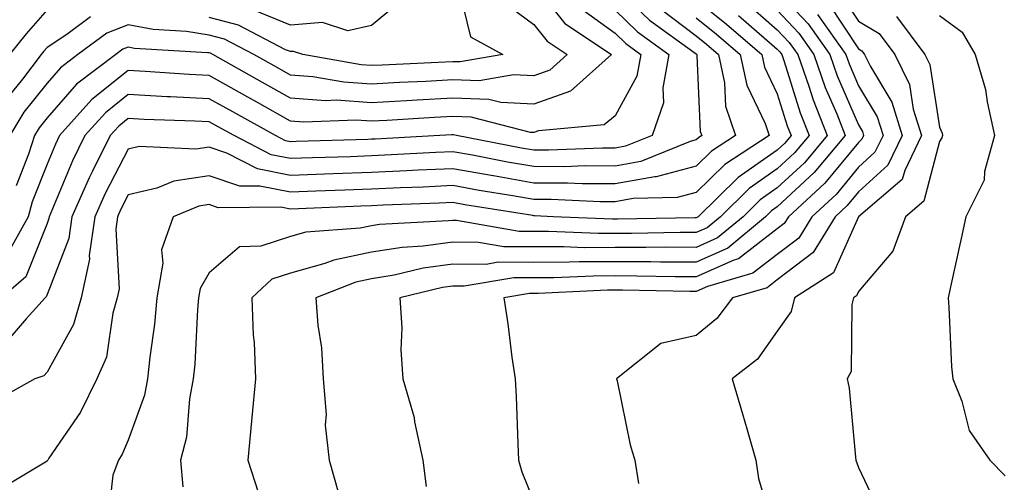
# Model space of a CAD drawing. Units: inches. Extents: x 1029203 to 1031843, y 7231898 to 7234538.
# Drawn here: x 1030855 to 1030976, y 7234239 to 7234296 of the extents above; entities that cross this region are included whole.
import ezdxf

# ---------------------------------------------------------------- set-up
doc = ezdxf.new("R2010")
doc.units = ezdxf.units.IN
doc.header["$MEASUREMENT"] = 0
doc.layers.add('Contour_10297231', color=7, linetype='Continuous', true_color=0xb47cea)

msp = doc.modelspace()

# ---------------------------------------------------------------- linework, layer by layer
at = {"layer": 'Contour_10297231'}
for points in [[(1030908.44, 7234301.53, 3012), (1030910.22, 7234294.08, 3012), (1030914.24, 7234291.92, 3012), (1030908.97, 7234291, 3012), (1030908.05, 7234291.03, 3012), (1030907.11, 7234290.98, 3012), (1030899.34, 7234290.62, 3012), (1030898.05, 7234290.55, 3012), (1030896.76, 7234290.64, 3012), (1030889.57, 7234291.92, 3012), (1030888.44, 7234292.3, 3012), (1030888.05, 7234292.27, 3012), (1030887.46, 7234292.51, 3012), (1030881.66, 7234295.53, 3012), (1030878.05, 7234296.5, 3012)], [(1030928.05, 7234300.22, 3017), (1030932.29, 7234296.16, 3017), (1030937.78, 7234292.2, 3017), (1030938.05, 7234291.99, 3017), (1030938.09, 7234291.96, 3017), (1030938.13, 7234291.92, 3017), (1030938.15, 7234291.81, 3017), (1030938.56, 7234282.43, 3017), (1030938.73, 7234281.92, 3017), (1030938.32, 7234281.66, 3017), (1030938.05, 7234281.39, 3017), (1030937.33, 7234281.2, 3017), (1030931.23, 7234278.74, 3017), (1030928.05, 7234278.17, 3017), (1030924.3, 7234278.18, 3017), (1030921.88, 7234278.08, 3017), (1030918.05, 7234278.09, 3017), (1030914.79, 7234278.66, 3017), (1030910.49, 7234279.49, 3017), (1030908.05, 7234279.92, 3017), (1030905.96, 7234279.83, 3017), (1030900.45, 7234279.53, 3017), (1030898.05, 7234279.42, 3017), (1030895.45, 7234279.32, 3017), (1030890.78, 7234279.19, 3017), (1030888.05, 7234279.09, 3017), (1030885.69, 7234279.56, 3017), (1030881.1, 7234281.92, 3017), (1030879.14, 7234283.01, 3017), (1030878.05, 7234283.63, 3017), (1030876.25, 7234283.72, 3017), (1030870.04, 7234283.9, 3017), (1030868.05, 7234284.01, 3017), (1030866.88, 7234283.08, 3017), (1030865.84, 7234281.92, 3017), (1030863.67, 7234277.55, 3017), (1030863.25, 7234276.72, 3017), (1030861.12, 7234271.92, 3017), (1030860.75, 7234269.22, 3017), (1030858.05, 7234262.32, 3017), (1030857.93, 7234262.04, 3017), (1030857.8, 7234261.92, 3017), (1030855.47, 7234259.34, 3017), (1030853.25, 7234256.72, 3017)], [(1030918.05, 7234300.54, 3014), (1030921.86, 7234295.73, 3014), (1030927.62, 7234291.92, 3014), (1030922.58, 7234287.39, 3014), (1030918.05, 7234285.79, 3014), (1030913.97, 7234286, 3014), (1030912.5, 7234286.37, 3014), (1030908.05, 7234286.52, 3014), (1030903.67, 7234286.3, 3014), (1030902.35, 7234286.22, 3014), (1030898.05, 7234285.98, 3014), (1030893.71, 7234286.27, 3014), (1030892.35, 7234286.22, 3014), (1030888.05, 7234286.55, 3014), (1030884.61, 7234288.47, 3014), (1030878.48, 7234291.92, 3014), (1030878.19, 7234292.07, 3014), (1030878.05, 7234292.11, 3014), (1030877.84, 7234292.13, 3014), (1030868.81, 7234292.67, 3014), (1030868.05, 7234292.82, 3014), (1030867.41, 7234292.56, 3014), (1030866.53, 7234291.92, 3014), (1030861.68, 7234288.28, 3014), (1030858.05, 7234284.1, 3014), (1030857.09, 7234282.89, 3014), (1030856.51, 7234281.92, 3014), (1030855.75, 7234279.62, 3014), (1030854.24, 7234275.74, 3014)], [(1030948.05, 7234299.75, 3024), (1030951.84, 7234295.72, 3024), (1030954.51, 7234291.92, 3024), (1030955.43, 7234289.3, 3024), (1030958.05, 7234283.24, 3024), (1030958.54, 7234282.42, 3024), (1030958.69, 7234281.92, 3024), (1030958.48, 7234281.48, 3024), (1030958.05, 7234281.08, 3024), (1030953.91, 7234276.05, 3024), (1030949.44, 7234271.92, 3024), (1030948.91, 7234271.07, 3024), (1030948.05, 7234270.42, 3024), (1030943.25, 7234266.72, 3024), (1030942.7, 7234266.57, 3024), (1030938.05, 7234264.51, 3024), (1030935.45, 7234264.51, 3024), (1030930.73, 7234264.6, 3024), (1030928.05, 7234264.61, 3024), (1030925.37, 7234264.6, 3024), (1030920.51, 7234264.37, 3024), (1030915.59, 7234264.37, 3024), (1030909.48, 7234263.34, 3024), (1030908.05, 7234263.35, 3024), (1030906.8, 7234263.18, 3024), (1030901.55, 7234261.92, 3024), (1030901.76, 7234258.21, 3024), (1030901.64, 7234255.51, 3024), (1030901.92, 7234251.92, 3024), (1030903.28, 7234247.15, 3024), (1030903.34, 7234246.63, 3024), (1030904.36, 7234241.92, 3024), (1030904.77, 7234238.64, 3024)], [(1030955.71, 7234299.58, 3027), (1030958.05, 7234296.02, 3027), (1030960.61, 7234294.49, 3027), (1030962.52, 7234291.92, 3027), (1030964.34, 7234288.2, 3027), (1030964.81, 7234285.16, 3027), (1030965.82, 7234281.92, 3027), (1030963.75, 7234277.61, 3027), (1030963.46, 7234276.51, 3027), (1030958.07, 7234271.91, 3027), (1030958.05, 7234271.89, 3027), (1030954.96, 7234265.01, 3027), (1030950.18, 7234261.92, 3027), (1030949.75, 7234260.23, 3027), (1030948.05, 7234257.81, 3027), (1030945.63, 7234254.34, 3027), (1030942.5, 7234251.92, 3027), (1030943.75, 7234247.62, 3027), (1030944.32, 7234245.66, 3027), (1030945.39, 7234241.92, 3027), (1030945.75, 7234239.63, 3027), (1030947.99, 7234231.98, 3027)], [(1030938.05, 7234298.69, 3020), (1030941.8, 7234295.67, 3020), (1030946.14, 7234291.92, 3020), (1030946.47, 7234290.35, 3020), (1030948.05, 7234287.07, 3020), (1030949.26, 7234283.14, 3020), (1030949.75, 7234281.92, 3020), (1030948.97, 7234281, 3020), (1030948.05, 7234280.14, 3020), (1030943.23, 7234276.75, 3020), (1030938.28, 7234271.92, 3020), (1030938.15, 7234271.81, 3020), (1030938.05, 7234271.77, 3020), (1030937.89, 7234271.77, 3020), (1030928.34, 7234271.63, 3020), (1030927.76, 7234271.63, 3020), (1030920.43, 7234271.92, 3020), (1030918.15, 7234272.03, 3020), (1030918.05, 7234272.03, 3020), (1030917.93, 7234272.05, 3020), (1030909.53, 7234273.39, 3020), (1030908.05, 7234273.67, 3020), (1030906.39, 7234273.59, 3020), (1030899.46, 7234273.33, 3020), (1030898.05, 7234273.27, 3020), (1030896.74, 7234273.22, 3020), (1030889.03, 7234272.9, 3020), (1030888.05, 7234272.86, 3020), (1030886.88, 7234273.1, 3020), (1030879.16, 7234273.03, 3020), (1030878.05, 7234273.41, 3020), (1030876.74, 7234273.22, 3020), (1030873.6, 7234271.92, 3020), (1030872.15, 7234267.82, 3020), (1030872.33, 7234266.21, 3020), (1030871.6, 7234261.92, 3020), (1030871.29, 7234258.67, 3020), (1030870.73, 7234254.6, 3020), (1030870.45, 7234251.92, 3020), (1030870.06, 7234249.9, 3020), (1030868.05, 7234244.35, 3020), (1030867.33, 7234242.65, 3020), (1030866.86, 7234241.92, 3020), (1030866.17, 7234240.05, 3020), (1030865.55, 7234234.42, 3020)], [(1030901.57, 7234298.41, 3011), (1030898.05, 7234295.48, 3011), (1030895.14, 7234294.83, 3011), (1030892.01, 7234295.88, 3011), (1030888.05, 7234295.55, 3011), (1030883.52, 7234297.38, 3011)], [(1030933.66, 7234297.53, 3018), (1030938.05, 7234294.22, 3018), (1030939.32, 7234293.2, 3018), (1030940.8, 7234291.92, 3018), (1030941.55, 7234288.41, 3018), (1030941.68, 7234285.54, 3018), (1030942.89, 7234281.92, 3018), (1030939.96, 7234280.01, 3018), (1030938.05, 7234278.14, 3018), (1030933.13, 7234276.85, 3018), (1030932.97, 7234276.84, 3018), (1030928.05, 7234275.96, 3018), (1030923.99, 7234275.97, 3018), (1030922.19, 7234276.06, 3018), (1030918.05, 7234276.07, 3018), (1030913.07, 7234276.94, 3018), (1030913.03, 7234276.94, 3018), (1030908.05, 7234277.84, 3018), (1030903.77, 7234277.64, 3018), (1030902.41, 7234277.56, 3018), (1030898.05, 7234277.37, 3018), (1030893.32, 7234277.2, 3018), (1030888.05, 7234277.01, 3018), (1030883.97, 7234277.83, 3018), (1030880.2, 7234279.76, 3018), (1030878.05, 7234280.5, 3018), (1030876.39, 7234280.25, 3018), (1030869.4, 7234280.57, 3018), (1030868.05, 7234280.26, 3018), (1030865.2, 7234274.78, 3018), (1030863.93, 7234271.92, 3018), (1030863.26, 7234267.13, 3018), (1030863.28, 7234266.68, 3018), (1030862.27, 7234261.92, 3018), (1030861.33, 7234258.65, 3018), (1030858.05, 7234252.76, 3018), (1030857.66, 7234252.31, 3018), (1030856.53, 7234251.92, 3018), (1030851.1, 7234248.87, 3018)], [(1030928.05, 7234297.38, 3016), (1030930.84, 7234294.7, 3016), (1030934.69, 7234291.92, 3016), (1030933.93, 7234287.79, 3016), (1030934.03, 7234285.94, 3016), (1030932.62, 7234281.92, 3016), (1030929.36, 7234280.61, 3016), (1030928.05, 7234280.38, 3016), (1030926.51, 7234280.38, 3016), (1030919.87, 7234280.11, 3016), (1030918.05, 7234280.11, 3016), (1030916.51, 7234280.39, 3016), (1030908.5, 7234281.92, 3016), (1030908.15, 7234282.01, 3016), (1030908.05, 7234282.02, 3016), (1030907.95, 7234282.01, 3016), (1030906.45, 7234281.92, 3016), (1030898.48, 7234281.49, 3016), (1030898.05, 7234281.47, 3016), (1030897.58, 7234281.45, 3016), (1030888.77, 7234281.19, 3016), (1030888.05, 7234281.16, 3016), (1030887.42, 7234281.29, 3016), (1030886.19, 7234281.92, 3016), (1030880.96, 7234284.84, 3016), (1030878.05, 7234286.47, 3016), (1030873.26, 7234286.71, 3016), (1030872.85, 7234286.72, 3016), (1030868.05, 7234286.97, 3016), (1030865.24, 7234284.74, 3016), (1030862.72, 7234281.92, 3016), (1030861.17, 7234278.8, 3016), (1030858.52, 7234272.39, 3016), (1030858.3, 7234271.92, 3016), (1030858.28, 7234271.69, 3016), (1030858.05, 7234271.1, 3016), (1030855.45, 7234264.52, 3016), (1030852.44, 7234261.92, 3016)], [(1030923.79, 7234297.65, 3015), (1030928.05, 7234294.54, 3015), (1030929.38, 7234293.26, 3015), (1030931.23, 7234291.92, 3015), (1030930.73, 7234289.23, 3015), (1030928.05, 7234284.36, 3015), (1030926.72, 7234283.26, 3015), (1030918.64, 7234282.51, 3015), (1030918.05, 7234282.3, 3015), (1030917.64, 7234282.32, 3015), (1030910.32, 7234284.2, 3015), (1030908.05, 7234284.26, 3015), (1030905.82, 7234284.16, 3015), (1030899.92, 7234283.8, 3015), (1030898.05, 7234283.71, 3015), (1030896.16, 7234283.82, 3015), (1030889.71, 7234283.59, 3015), (1030888.05, 7234283.72, 3015), (1030883.97, 7234286, 3015), (1030882.8, 7234286.66, 3015), (1030878.05, 7234289.31, 3015), (1030875.57, 7234289.44, 3015), (1030870.16, 7234289.82, 3015), (1030868.05, 7234289.93, 3015), (1030863.58, 7234286.39, 3015), (1030859.59, 7234281.92, 3015), (1030859.09, 7234280.88, 3015), (1030858.05, 7234278.39, 3015), (1030856.23, 7234273.74, 3015), (1030855.73, 7234271.92, 3015), (1030852.99, 7234266.98, 3015)], [(1030858.05, 7234297.43, 3011), (1030855.49, 7234294.48, 3011), (1030853.42, 7234291.92, 3011)], [(1030914.42, 7234298.28, 3013), (1030918.05, 7234295.63, 3013), (1030919.69, 7234293.56, 3013), (1030922.17, 7234291.92, 3013), (1030920, 7234289.97, 3013), (1030918.05, 7234289.28, 3013), (1030915.53, 7234289.41, 3013), (1030911.31, 7234288.67, 3013), (1030908.05, 7234288.78, 3013), (1030904.73, 7234288.6, 3013), (1030901.51, 7234288.45, 3013), (1030898.05, 7234288.27, 3013), (1030894.61, 7234288.49, 3013), (1030890.8, 7234289.17, 3013), (1030888.05, 7234289.39, 3013), (1030886.43, 7234290.3, 3013), (1030883.54, 7234291.92, 3013), (1030879.92, 7234293.8, 3013), (1030878.05, 7234294.3, 3013), (1030875.24, 7234294.74, 3013), (1030871.12, 7234294.99, 3013), (1030868.05, 7234295.58, 3013), (1030865.41, 7234294.56, 3013), (1030861.86, 7234291.92, 3013), (1030859.69, 7234290.28, 3013), (1030858.05, 7234288.4, 3013), (1030855.18, 7234284.79, 3013), (1030853.48, 7234281.92, 3013)], [(1030944.32, 7234298.19, 3022), (1030948.05, 7234294.98, 3022), (1030949.53, 7234293.4, 3022), (1030950.57, 7234291.92, 3022), (1030951.94, 7234288.03, 3022), (1030952.46, 7234286.33, 3022), (1030954.2, 7234281.92, 3022), (1030951.39, 7234278.58, 3022), (1030948.05, 7234275.47, 3022), (1030945.96, 7234274.01, 3022), (1030943.83, 7234271.92, 3022), (1030940.67, 7234269.3, 3022), (1030938.05, 7234268.14, 3022), (1030934.28, 7234268.15, 3022), (1030931.86, 7234268.11, 3022), (1030928.05, 7234268.12, 3022), (1030924.24, 7234268.1, 3022), (1030921.76, 7234268.21, 3022), (1030918.05, 7234268.19, 3022), (1030914.34, 7234268.21, 3022), (1030911.21, 7234268.76, 3022), (1030908.05, 7234268.77, 3022), (1030904.42, 7234268.28, 3022), (1030901.82, 7234268.14, 3022), (1030898.05, 7234267.54, 3022), (1030893.38, 7234266.58, 3022), (1030892.27, 7234266.14, 3022), (1030888.05, 7234264.95, 3022), (1030885.76, 7234264.21, 3022), (1030883.3, 7234261.92, 3022), (1030883.44, 7234257.3, 3022), (1030883.56, 7234256.41, 3022), (1030883.73, 7234251.92, 3022), (1030883.28, 7234247.15, 3022), (1030883.25, 7234246.72, 3022), (1030882.78, 7234241.92, 3022), (1030884.07, 7234237.95, 3022)], [(1030948.05, 7234297.37, 3023), (1030950.69, 7234294.56, 3023), (1030952.54, 7234291.92, 3023), (1030953.97, 7234287.84, 3023), (1030955.37, 7234284.6, 3023), (1030956.43, 7234281.92, 3023), (1030952.6, 7234277.37, 3023), (1030948.05, 7234273.13, 3023), (1030947.33, 7234272.63, 3023), (1030946.6, 7234271.92, 3023), (1030941.94, 7234268.04, 3023), (1030938.05, 7234266.32, 3023), (1030933.64, 7234266.33, 3023), (1030932.48, 7234266.35, 3023), (1030928.05, 7234266.36, 3023), (1030923.62, 7234266.34, 3023), (1030922.42, 7234266.3, 3023), (1030918.05, 7234266.28, 3023), (1030913.67, 7234266.3, 3023), (1030912.17, 7234266.04, 3023), (1030908.05, 7234266.05, 3023), (1030904.4, 7234265.57, 3023), (1030900.84, 7234264.71, 3023), (1030898.05, 7234264.26, 3023), (1030896.1, 7234263.86, 3023), (1030891.17, 7234261.92, 3023), (1030891.43, 7234258.55, 3023), (1030891.86, 7234255.74, 3023), (1030892.09, 7234251.92, 3023), (1030892.44, 7234247.53, 3023), (1030892.33, 7234246.2, 3023), (1030892.82, 7234241.92, 3023), (1030893.97, 7234237.84, 3023)], [(1030954.36, 7234298.22, 3026), (1030958.05, 7234292.61, 3026), (1030958.48, 7234292.36, 3026), (1030958.81, 7234291.92, 3026), (1030959.53, 7234290.45, 3026), (1030962.17, 7234286.04, 3026), (1030963.44, 7234281.92, 3026), (1030961.68, 7234278.28, 3026), (1030958.05, 7234274.97, 3026), (1030956.68, 7234273.3, 3026), (1030955.18, 7234271.92, 3026), (1030952.46, 7234267.51, 3026), (1030948.05, 7234264.14, 3026), (1030946.8, 7234263.17, 3026), (1030942.54, 7234261.92, 3026), (1030940.61, 7234259.37, 3026), (1030938.05, 7234257.27, 3026), (1030933.69, 7234256.27, 3026), (1030928.23, 7234251.92, 3026), (1030928.3, 7234251.67, 3026), (1030929.91, 7234243.79, 3026), (1030930.49, 7234241.92, 3026), (1030930.94, 7234239.03, 3026)], [(1030938.05, 7234296.45, 3019), (1030940.57, 7234294.43, 3019), (1030943.46, 7234291.92, 3019), (1030944.28, 7234288.15, 3019), (1030946.57, 7234283.41, 3019), (1030947.05, 7234281.92, 3019), (1030941.6, 7234278.37, 3019), (1030938.05, 7234274.9, 3019), (1030935.69, 7234274.28, 3019), (1030930.3, 7234274.16, 3019), (1030928.05, 7234273.76, 3019), (1030926.21, 7234273.77, 3019), (1030920.18, 7234274.04, 3019), (1030918.05, 7234274.05, 3019), (1030915.47, 7234274.5, 3019), (1030911.29, 7234275.17, 3019), (1030908.05, 7234275.75, 3019), (1030904.4, 7234275.58, 3019), (1030901.6, 7234275.47, 3019), (1030898.05, 7234275.32, 3019), (1030894.77, 7234275.2, 3019), (1030891.17, 7234275.05, 3019), (1030888.05, 7234274.94, 3019), (1030884.28, 7234275.69, 3019), (1030881.8, 7234275.67, 3019), (1030878.05, 7234276.96, 3019), (1030873.67, 7234276.3, 3019), (1030871.57, 7234275.44, 3019), (1030868.05, 7234274.6, 3019), (1030867.13, 7234272.84, 3019), (1030866.72, 7234271.92, 3019), (1030866.51, 7234270.39, 3019), (1030866.94, 7234263.04, 3019), (1030866.68, 7234261.92, 3019), (1030866.14, 7234260.01, 3019), (1030865.37, 7234254.6, 3019), (1030864.2, 7234251.92, 3019), (1030862.17, 7234247.81, 3019), (1030858.28, 7234242.14, 3019), (1030858.13, 7234241.92, 3019), (1030858.11, 7234241.86, 3019), (1030858.05, 7234241.79, 3019), (1030857.66, 7234241.52, 3019), (1030851.86, 7234238.1, 3019)], [(1030863.42, 7234296.55, 3012), (1030860.51, 7234294.39, 3012), (1030858.05, 7234292.77, 3012), (1030857.66, 7234292.32, 3012), (1030857.33, 7234291.92, 3012), (1030855.02, 7234288.88, 3012), (1030853.28, 7234286.7, 3012)], [(1030943.25, 7234296.72, 3021), (1030948.05, 7234292.59, 3021), (1030948.38, 7234292.24, 3021), (1030948.62, 7234291.92, 3021), (1030948.91, 7234291.06, 3021), (1030950.86, 7234284.73, 3021), (1030951.98, 7234281.92, 3021), (1030950.18, 7234279.79, 3021), (1030948.05, 7234277.81, 3021), (1030944.59, 7234275.38, 3021), (1030941.06, 7234271.92, 3021), (1030939.42, 7234270.56, 3021), (1030938.05, 7234269.96, 3021), (1030936.1, 7234269.96, 3021), (1030930.1, 7234269.87, 3021), (1030926, 7234269.87, 3021), (1030919.87, 7234270.11, 3021), (1030918.05, 7234270.1, 3021), (1030916.23, 7234270.11, 3021), (1030908.5, 7234271.47, 3021), (1030908.05, 7234271.47, 3021), (1030907.54, 7234271.4, 3021), (1030899.01, 7234270.95, 3021), (1030898.05, 7234270.8, 3021), (1030896.64, 7234270.51, 3021), (1030889.96, 7234270, 3021), (1030888.05, 7234269.46, 3021), (1030884.4, 7234268.27, 3021), (1030881.76, 7234268.21, 3021), (1030878.05, 7234265.01, 3021), (1030876.92, 7234263.05, 3021), (1030876.72, 7234261.92, 3021), (1030876.59, 7234260.46, 3021), (1030876.25, 7234253.73, 3021), (1030876.06, 7234251.92, 3021), (1030875.59, 7234249.46, 3021), (1030875.22, 7234244.74, 3021), (1030874.5, 7234241.92, 3021), (1030874.77, 7234238.63, 3021)], [(1030953.01, 7234296.87, 3025), (1030956.49, 7234291.92, 3025), (1030956.9, 7234290.76, 3025), (1030958.05, 7234288.07, 3025), (1030960.35, 7234284.22, 3025), (1030961.08, 7234281.92, 3025), (1030960.08, 7234279.88, 3025), (1030958.05, 7234278.02, 3025), (1030955.3, 7234274.67, 3025), (1030952.31, 7234271.92, 3025), (1030950.69, 7234269.28, 3025), (1030948.05, 7234267.27, 3025), (1030945.02, 7234264.95, 3025), (1030939.44, 7234263.31, 3025), (1030938.05, 7234262.69, 3025), (1030937.27, 7234262.69, 3025), (1030928.97, 7234262.85, 3025), (1030927.13, 7234262.85, 3025), (1030918.58, 7234262.46, 3025), (1030917.52, 7234262.46, 3025), (1030914.34, 7234261.92, 3025), (1030914.83, 7234258.7, 3025), (1030915.35, 7234254.62, 3025), (1030915.75, 7234251.92, 3025), (1030915.88, 7234249.76, 3025), (1030916.06, 7234243.91, 3025), (1030916.17, 7234241.92, 3025), (1030916.57, 7234240.45, 3025), (1030918.05, 7234236.79, 3025)], [(1030962.74, 7234296.62, 3028), (1030966.23, 7234291.92, 3028), (1030966.84, 7234290.7, 3028), (1030968.05, 7234282.98, 3028), (1030968.36, 7234282.22, 3028), (1030968.42, 7234281.92, 3028), (1030968.34, 7234281.63, 3028), (1030968.05, 7234281.18, 3028), (1030966.12, 7234273.85, 3028), (1030963.85, 7234271.92, 3028), (1030962.29, 7234267.68, 3028), (1030958.05, 7234262.68, 3028), (1030957.82, 7234262.15, 3028), (1030957.44, 7234261.92, 3028), (1030957.23, 7234261.1, 3028), (1030957.15, 7234252.82, 3028), (1030956.66, 7234251.92, 3028), (1030956.9, 7234250.78, 3028), (1030957.68, 7234242.29, 3028), (1030957.74, 7234241.92, 3028), (1030958.05, 7234240.98, 3028), (1030960.96, 7234234.83, 3028)], [(1030968.05, 7234296.71, 3029), (1030970.82, 7234294.69, 3029), (1030972.44, 7234291.92, 3029), (1030973.73, 7234287.6, 3029), (1030973.91, 7234286.07, 3029), (1030974.83, 7234281.92, 3029), (1030973.6, 7234277.48, 3029), (1030973.54, 7234276.43, 3029), (1030971.27, 7234271.92, 3029), (1030970.73, 7234269.24, 3029), (1030969.38, 7234263.26, 3029), (1030969.1, 7234261.92, 3029), (1030969.2, 7234260.78, 3029), (1030969.53, 7234253.4, 3029), (1030969.67, 7234251.92, 3029), (1030970.78, 7234249.19, 3029), (1030971.7, 7234245.57, 3029), (1030974.26, 7234241.92, 3029), (1030976.12, 7234239.99, 3029)]]:
    msp.add_polyline3d(points, dxfattribs=at)

doc.saveas('drawing.dxf')
